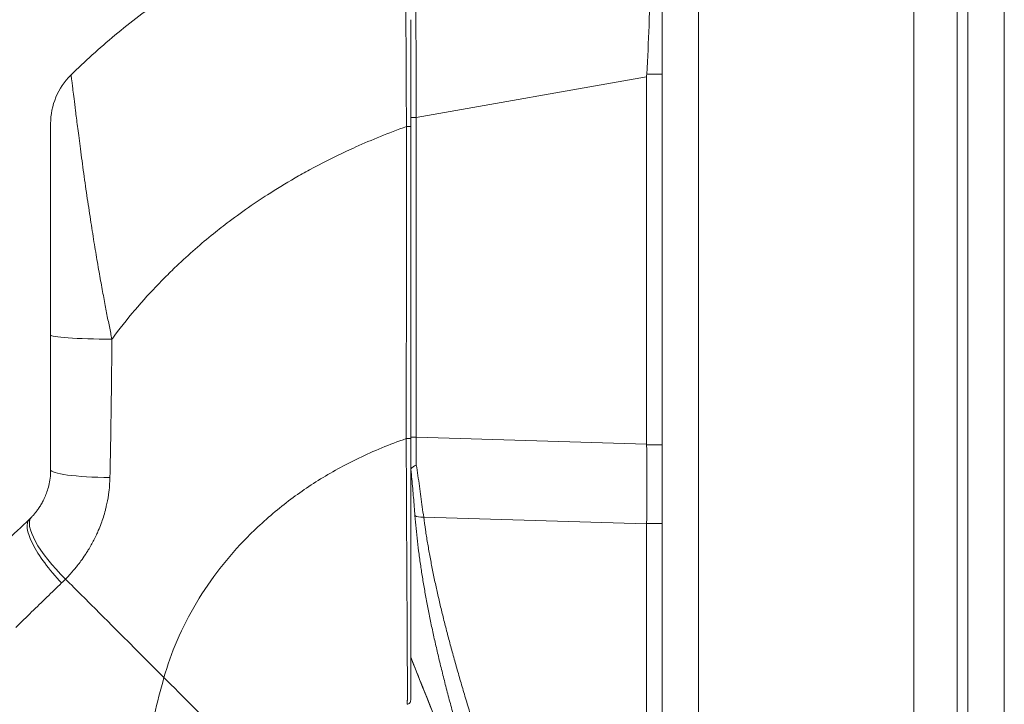
# Model space of a CAD drawing. Units: inches. Extents: x 13 to 195, y 3 to 119.
# Drawn here: x 97 to 100, y 80 to 82 of the extents above; entities that cross this region are included whole.
import ezdxf

# ---------------------------------------------------------------- set-up
doc = ezdxf.new("R2010")
doc.units = ezdxf.units.IN
doc.header["$LTSCALE"] = 12
doc.header["$MEASUREMENT"] = 0
for name, color, linetype, lineweight in [('Dimension (ANSI)', 7, 'Continuous', 5), ('Visible (ANSI)', 7, 'Continuous', 5), ('Visible Narrow (ANSI)', 7, 'Continuous', 5)]:
    doc.layers.add(name, color=color, linetype=linetype, lineweight=lineweight)
doc.styles.add('ROMANS', font='romans.shx')
doc.dimstyles.new('Default (ANSI)', dxfattribs={"dimscale": 12, "dimtxt": 0.1, "dimasz": 0.098425, "dimexe": 0.125, "dimexo": 0.0625, "dimgap": 0.031496, "dimtad": 0, "dimtih": 1, "dimtoh": 1, "dimrnd": 1e-08, "dimzin": 0, "dimdsep": 46, "dimtxsty": 'ROMANS', "dimcen": 0.09, "dimdle": 0.393701, "dimclrd": 256, "dimclre": 256, "dimclrt": 256, "dimadec": 0, "dimazin": 0, "dimtfac": 1, "dimtofl": 0, "dimtmove": 0, "dimatfit": 3, "dimfxl": 1, "dimtolj": 1, "dimtzin": 0, "dimlwd": -1, "dimlwe": -1, "dimarcsym": 0})

# ---------------------------------------------------------------- blocks, each defined once
blk = doc.blocks.new('*D15')
at = {"layer": 'Defpoints', "color": 0, "transparency": 16777216}
for p in [(93.6206, 95.8993), (98.7522, 95.8993), (98.7522, 66.1493)]:
    blk.add_point(p, dxfattribs=at)
at = {"layer": 'Dimension (ANSI)', "transparency": 16777216}
for p, q in [((98.0022, 95.8993), (92.1206, 95.8993)), ((93.6206, 94.7182), (93.6206, 89.1854)), ((93.6206, 67.3304), (93.6206, 83.2184)), ((98.0022, 66.1493), (92.1206, 66.1493))]:
    blk.add_line(p, q, dxfattribs=at)
for points in [[(93.4237, 94.7182), (93.8174, 94.7182), (93.6206, 95.8993)], [(93.4237, 67.3304), (93.8174, 67.3304), (93.6206, 66.1493)]]:
    blk.add_solid(points, dxfattribs=at)
at = {"layer": 'Dimension (ANSI)', "transparency": 16777216, "insert": (93.6206, 86.2019), "char_height": 1.2, "attachment_point": 5, "style": 'ROMANS'}
blk.add_mtext('\\A1;\\fromans|b0|i0;\\H1.2000;29.75\\P\\fromans|b0|i0;\\H1.2000;LID\\P\\fromans|b0|i0;\\H1.2000;HEIGHT', dxfattribs=at)

msp = doc.modelspace()

# ---------------------------------------------------------------- linework, layer by layer
at = {"layer": 'Visible (ANSI)'}
for p, q in [((99.5334, 66.1557), (99.5334, 95.8929)), ((99.3769, 95.8246), (99.3769, 66.224)), ((98.6469, 66.2545), (98.6469, 95.794)), ((98.6023, 80.7505), (98.6023, 81.8146)), ((98.6023, 79.1156), (98.6023, 80.52))]:
    msp.add_line(p, q, dxfattribs=at)
for centre, radius, start, end in [((97.0721, 81.6794), 0.1969, 134.5272, 180), ((98.7312, 81.8146), 0.129, 176.4898, 179.9896)]:
    msp.add_arc(centre, radius, start, end, dxfattribs=at)
for centre, major_axis, ratio, start_param, end_param in [((96.6098, 80.7155), (0.2377, -0.1397), 0.832675, 6.049035, 6.084747), ((96.9496, 80.3909), (-0.1356, 0.1427), 0.304156, 6.282215, 6.283187)]:
    msp.add_ellipse(centre, major_axis=major_axis, ratio=ratio, start_param=start_param, end_param=end_param, dxfattribs=at)
for points, knots in [([(98.6025, 81.8225), (98.6054, 81.8691), (98.6075, 81.9161), (98.6111, 82.0172), (98.6125, 82.0707), (98.6147, 82.1921), (98.6153, 82.2564), (98.6153, 82.367), (98.6148, 82.4122), (98.6124, 82.4698), (98.6111, 82.4876), (98.6074, 82.5079), (98.6053, 82.5125), (98.6025, 82.5125)], [-2.744293, -2.744293, -2.744293, -2.744293, -2.388759, -2.388759, -1.963257, -1.963257, -1.372369, -1.372369, -0.781853, -0.781853, -0.353962, -0.353962, 0, 0, 0, 0]), ([(96.9341, 81.8198), (96.974, 81.859), (97.0165, 81.8975), (97.0616, 81.935), (97.1066, 81.9725), (97.1542, 82.0089), (97.2043, 82.0441), (97.2545, 82.0793), (97.3073, 82.1132), (97.3625, 82.1456), (97.4178, 82.178), (97.4755, 82.2088), (97.5331, 82.2366), (97.5908, 82.2645), (97.6482, 82.2896), (97.7094, 82.3136), (97.7706, 82.3376), (97.8357, 82.3604), (97.9033, 82.381)], [0, 0, 0, 0, 0.166667, 0.166667, 0.166667, 0.333333, 0.333333, 0.333333, 0.5, 0.5, 0.5, 0.666667, 0.666667, 0.666667, 0.833333, 0.833333, 0.833333, 1, 1, 1, 1]), ([(97.9186, 81.6705), (97.9186, 81.6783), (97.9186, 81.6865), (97.9186, 81.6951), (97.9186, 81.7038), (97.9186, 81.7128), (97.9186, 81.7223), (97.9186, 81.7318), (97.9186, 81.7417), (97.9186, 81.7521), (97.9186, 81.7625), (97.9186, 81.7734), (97.9186, 81.7847), (97.9186, 81.796), (97.9186, 81.8078), (97.9186, 81.8201), (97.9186, 81.8324), (97.9186, 81.8452), (97.9186, 81.8585), (97.9186, 81.8719), (97.9186, 81.8858), (97.9186, 81.9002), (97.9186, 81.9146), (97.9186, 81.9295), (97.9186, 81.9448), (97.9186, 81.9562), (97.9186, 81.9678), (97.9186, 81.9796)], [0, 0, 0, 0, 0.027027, 0.027027, 0.027027, 0.0540541, 0.0540541, 0.0540541, 0.0810811, 0.0810811, 0.0810811, 0.1081081, 0.1081081, 0.1081081, 0.1351351, 0.1351351, 0.1351351, 0.1621622, 0.1621622, 0.1621622, 0.1891892, 0.1891892, 0.1891892, 0.2162162, 0.2162162, 0.2162162, 0.2362244, 0.2362244, 0.2362244, 0.2362244]), ([(96.8753, 81.6794), (96.8753, 81.6794), (96.8753, 81.6792), (96.8753, 81.6785), (96.8753, 81.6779), (96.8753, 81.6768), (96.8753, 81.6753), (96.8753, 81.6738), (96.8753, 81.6718), (96.8753, 81.6691), (96.8753, 81.6665), (96.8753, 81.6632), (96.8753, 81.6592), (96.8753, 81.6552), (96.8753, 81.6504), (96.8753, 81.6446), (96.8753, 81.6388), (96.8753, 81.6321), (96.8753, 81.6242), (96.8753, 81.6163), (96.8753, 81.6072), (96.8753, 81.5968), (96.8753, 81.5863), (96.8753, 81.5745), (96.8753, 81.5612), (96.8753, 81.5478), (96.8753, 81.5328), (96.8753, 81.5157), (96.8753, 81.4987), (96.8753, 81.4796), (96.8753, 81.4603), (96.8753, 81.4409), (96.8753, 81.4212), (96.8753, 81.4021), (96.8753, 81.383), (96.8753, 81.3644), (96.8753, 81.3465), (96.8753, 81.3286), (96.8753, 81.3114), (96.8753, 81.2948), (96.8753, 81.2782), (96.8753, 81.2623), (96.8753, 81.2472), (96.8753, 81.232), (96.8753, 81.2176), (96.8753, 81.2038), (96.8753, 81.1901), (96.8753, 81.177), (96.8753, 81.1645), (96.8753, 81.152), (96.8753, 81.1401), (96.8753, 81.1287), (96.8753, 81.1173), (96.8753, 81.1064), (96.8753, 81.096), (96.8753, 81.0856), (96.8753, 81.0757), (96.8753, 81.0663)], [0, 0, 0, 0, 0.052632, 0.052632, 0.052632, 0.105263, 0.105263, 0.105263, 0.157895, 0.157895, 0.157895, 0.210526, 0.210526, 0.210526, 0.263158, 0.263158, 0.263158, 0.315789, 0.315789, 0.315789, 0.368421, 0.368421, 0.368421, 0.421053, 0.421053, 0.421053, 0.473684, 0.473684, 0.473684, 0.526316, 0.526316, 0.526316, 0.578947, 0.578947, 0.578947, 0.631579, 0.631579, 0.631579, 0.684211, 0.684211, 0.684211, 0.736842, 0.736842, 0.736842, 0.789474, 0.789474, 0.789474, 0.842105, 0.842105, 0.842105, 0.894737, 0.894737, 0.894737, 0.947368, 0.947368, 0.947368, 1, 1, 1, 1]), ([(97.9186, 80.7668), (97.9186, 80.8413), (97.9186, 80.9151), (97.9186, 80.9861), (97.9186, 81.057), (97.9186, 81.1249), (97.9186, 81.197), (97.9186, 81.2691), (97.9186, 81.3452), (97.9186, 81.4243), (97.9186, 81.5033), (97.9186, 81.5853), (97.9186, 81.6705)], [0, 0, 0, 0, 0.25, 0.25, 0.25, 0.5, 0.5, 0.5, 0.75, 0.75, 0.75, 1, 1, 1, 1]), ([(96.8753, 81.0663), (96.8753, 81.0205), (96.8753, 80.9755), (96.8753, 80.9314), (96.8753, 80.8872), (96.8753, 80.8439), (96.8753, 80.8014), (96.8753, 80.7589), (96.8753, 80.7172), (96.8753, 80.6764)], [0, 0, 0, 0, 0.3333333, 0.3333333, 0.3333333, 0.6666667, 0.6666667, 0.6666667, 1, 1, 1, 1]), ([(97.9186, 80.0091), (97.9186, 80.0091), (97.9186, 80.0091), (97.9186, 80.0092), (97.9186, 80.0092), (97.9186, 80.0092), (97.9186, 80.0092), (97.9186, 80.0093), (97.9186, 80.0093), (97.9186, 80.0094), (97.9186, 80.0095), (97.9186, 80.0095), (97.9186, 80.0096), (97.9186, 80.0097), (97.9186, 80.0098), (97.9186, 80.0099), (97.9186, 80.01), (97.9186, 80.0101), (97.9186, 80.0103), (97.9186, 80.0104), (97.9186, 80.0106), (97.9186, 80.0108), (97.9186, 80.011), (97.9186, 80.0112), (97.9186, 80.0114), (97.9186, 80.0116), (97.9186, 80.0119), (97.9186, 80.0121), (97.9186, 80.0124), (97.9186, 80.0127), (97.9186, 80.0131), (97.9186, 80.0134), (97.9186, 80.0138), (97.9186, 80.0142), (97.9186, 80.0146), (97.9186, 80.0151), (97.9186, 80.0156), (97.9186, 80.0161), (97.9186, 80.0167), (97.9186, 80.0173), (97.9186, 80.018), (97.9186, 80.0187), (97.9186, 80.0194), (97.9186, 80.0202), (97.9186, 80.021), (97.9186, 80.022), (97.9186, 80.0229), (97.9186, 80.024), (97.9186, 80.0252), (97.9186, 80.0263), (97.9186, 80.0276), (97.9186, 80.0289), (97.9186, 80.0302), (97.9186, 80.0316), (97.9186, 80.0329), (97.9186, 80.0343), (97.9186, 80.0356), (97.9186, 80.037), (97.9186, 80.0384), (97.9186, 80.0399), (97.9186, 80.0414), (97.9186, 80.0428), (97.9186, 80.0444), (97.9186, 80.046), (97.9186, 80.0477), (97.9186, 80.0494), (97.9186, 80.0513), (97.9186, 80.0531), (97.9186, 80.0552), (97.9186, 80.0574), (97.9186, 80.0596), (97.9186, 80.062), (97.9186, 80.0647), (97.9186, 80.0674), (97.9186, 80.0703), (97.9186, 80.0735), (97.9186, 80.0768), (97.9186, 80.0803), (97.9186, 80.0842), (97.9186, 80.0881), (97.9186, 80.0924), (97.9186, 80.0971), (97.9186, 80.1018), (97.9186, 80.1071), (97.9186, 80.1127), (97.9186, 80.1183), (97.9186, 80.1243), (97.9186, 80.1302), (97.9186, 80.1362), (97.9186, 80.1421), (97.9186, 80.1481), (97.9186, 80.1542), (97.9186, 80.1603), (97.9186, 80.1664), (97.9186, 80.1726), (97.9186, 80.1789), (97.9186, 80.1853), (97.9186, 80.1917), (97.9186, 80.1983), (97.9186, 80.205), (97.9186, 80.2118), (97.9186, 80.2188), (97.9186, 80.2262), (97.9186, 80.2336), (97.9186, 80.2413), (97.9186, 80.2497), (97.9186, 80.2581), (97.9186, 80.267), (97.9186, 80.2767), (97.9186, 80.2865), (97.9186, 80.297), (97.9186, 80.3081), (97.9186, 80.3191), (97.9186, 80.3306), (97.9186, 80.3421), (97.9186, 80.3537), (97.9186, 80.3652), (97.9186, 80.3769), (97.9186, 80.3886), (97.9186, 80.4003), (97.9186, 80.4121), (97.9186, 80.4239), (97.9186, 80.4358), (97.9186, 80.4476), (97.9186, 80.4594), (97.9186, 80.4712), (97.9186, 80.4829), (97.9186, 80.4946), (97.9186, 80.5063), (97.9186, 80.5178), (97.9186, 80.5294), (97.9186, 80.5409), (97.9186, 80.5517), (97.9186, 80.5626), (97.9186, 80.5728), (97.9186, 80.5827), (97.9186, 80.5926), (97.9186, 80.6022), (97.9186, 80.612), (97.9186, 80.6218), (97.9186, 80.6318), (97.9186, 80.6419), (97.9186, 80.6519), (97.9186, 80.6621), (97.9186, 80.6724), (97.9186, 80.6828), (97.9186, 80.6932), (97.9186, 80.7039), (97.9186, 80.7146), (97.9186, 80.7256), (97.9186, 80.7361), (97.9186, 80.7467), (97.9186, 80.7569), (97.9186, 80.7668)], [0, 0, 0, 0, 0.019608, 0.019608, 0.019608, 0.039216, 0.039216, 0.039216, 0.058824, 0.058824, 0.058824, 0.078431, 0.078431, 0.078431, 0.098039, 0.098039, 0.098039, 0.117647, 0.117647, 0.117647, 0.137255, 0.137255, 0.137255, 0.156863, 0.156863, 0.156863, 0.176471, 0.176471, 0.176471, 0.196078, 0.196078, 0.196078, 0.215686, 0.215686, 0.215686, 0.235294, 0.235294, 0.235294, 0.254902, 0.254902, 0.254902, 0.27451, 0.27451, 0.27451, 0.294118, 0.294118, 0.294118, 0.313725, 0.313725, 0.313725, 0.333333, 0.333333, 0.333333, 0.352941, 0.352941, 0.352941, 0.372549, 0.372549, 0.372549, 0.392157, 0.392157, 0.392157, 0.411765, 0.411765, 0.411765, 0.431373, 0.431373, 0.431373, 0.45098, 0.45098, 0.45098, 0.470588, 0.470588, 0.470588, 0.490196, 0.490196, 0.490196, 0.509804, 0.509804, 0.509804, 0.529412, 0.529412, 0.529412, 0.54902, 0.54902, 0.54902, 0.568627, 0.568627, 0.568627, 0.588235, 0.588235, 0.588235, 0.607843, 0.607843, 0.607843, 0.627451, 0.627451, 0.627451, 0.647059, 0.647059, 0.647059, 0.666667, 0.666667, 0.666667, 0.686275, 0.686275, 0.686275, 0.705882, 0.705882, 0.705882, 0.72549, 0.72549, 0.72549, 0.745098, 0.745098, 0.745098, 0.764706, 0.764706, 0.764706, 0.784314, 0.784314, 0.784314, 0.803922, 0.803922, 0.803922, 0.823529, 0.823529, 0.823529, 0.843137, 0.843137, 0.843137, 0.862745, 0.862745, 0.862745, 0.882353, 0.882353, 0.882353, 0.901961, 0.901961, 0.901961, 0.921569, 0.921569, 0.921569, 0.941176, 0.941176, 0.941176, 0.960784, 0.960784, 0.960784, 0.980392, 0.980392, 0.980392, 1, 1, 1, 1]), ([(98.6023, 80.5212), (98.6027, 80.5578), (98.6029, 80.5953), (98.6029, 80.6718), (98.6027, 80.7105), (98.6023, 80.7492)], [-0.5896434, -0.5896434, -0.5896434, -0.5896434, -0.2948439, -0.2948439, 0, 0, 0, 0]), ([(97.9193, 80.6771), (97.9197, 80.6786), (97.9204, 80.6799), (97.9222, 80.6824), (97.9233, 80.6834), (97.9258, 80.6855), (97.9273, 80.6864), (97.9304, 80.6882), (97.932, 80.6891), (97.934, 80.6901), (97.9344, 80.6903), (97.9348, 80.6905)], [0.00000021, 0.00000021, 0.00000021, 0.00000021, 0.01790702, 0.01790702, 0.03464891, 0.03464891, 0.05076492, 0.05076492, 0.06565697, 0.06565697, 0.06905546, 0.06905546, 0.06905546, 0.06905546]), ([(96.8753, 80.6764), (96.8753, 80.6679), (96.8747, 80.6598), (96.8738, 80.6522), (96.8728, 80.6446), (96.8715, 80.6376), (96.87, 80.631), (96.8684, 80.6245), (96.8666, 80.6184), (96.8647, 80.6127), (96.8627, 80.6071), (96.8607, 80.6019), (96.8586, 80.5971), (96.8565, 80.5923), (96.8543, 80.5878), (96.8521, 80.5837), (96.8499, 80.5796), (96.8477, 80.5758), (96.8455, 80.5723), (96.8433, 80.5688), (96.8411, 80.5655), (96.839, 80.5625), (96.8368, 80.5595), (96.8347, 80.5566), (96.8325, 80.5539), (96.8304, 80.5513), (96.8283, 80.5487), (96.8262, 80.5463), (96.8241, 80.5439), (96.822, 80.5417), (96.8199, 80.5395)], [0, 0, 0, 0, 0.1, 0.1, 0.1, 0.2, 0.2, 0.2, 0.3, 0.3, 0.3, 0.4, 0.4, 0.4, 0.5, 0.5, 0.5, 0.6, 0.6, 0.6, 0.7, 0.7, 0.7, 0.8, 0.8, 0.8, 0.9, 0.9, 0.9, 1, 1, 1, 1]), ([(97.9193, 80.6771), (97.919, 80.676), (97.9188, 80.674), (97.9186, 80.6694), (97.9186, 80.6668), (97.9186, 80.6645)], [0.000001, 0.000001, 0.000001, 0.000001, 0.01272699, 0.01272699, 0.02459906, 0.02459906, 0.02459906, 0.02459906]), ([(97.9186, 80.0091), (97.9186, 80.0077), (97.9183, 80.0063), (97.9173, 80.0035), (97.9165, 80.0022), (97.9144, 80), (97.9132, 79.9991), (97.9106, 79.9979), (97.9093, 79.9975), (97.908, 79.9974)], [-0.04419134, -0.04419134, -0.04419134, -0.04419134, -0.03334324, -0.03334324, -0.02186875, -0.02186875, -0.01019415, -0.01019415, 0, 0, 0, 0])]:
    msp.add_open_spline(points, degree=3, knots=knots, dxfattribs=at)
for points in [[(97.9058, 80.8974), (97.9058, 80.8974), (97.9058, 80.8974), (97.9058, 80.8974)], [(98.6023, 80.7505), (98.6023, 80.7501), (98.6023, 80.7496), (98.6023, 80.7492)], [(96.6726, 80.3993), (96.7201, 80.4444), (96.7672, 80.4892), (96.814, 80.5336)], [(98.6023, 80.5212), (98.6023, 80.5208), (98.6023, 80.5204), (98.6023, 80.52)], [(98.133, 79.5773), (98.0647, 79.7641), (97.993, 79.9495), (97.9186, 80.1339)]]:
    msp.add_open_spline(points, degree=3, dxfattribs=at)
at = {"layer": 'Visible Narrow (ANSI)'}
for p, q in [((99.6387, 95.9496), (99.6387, 66.099)), ((98.7522, 95.8246), (98.7522, 66.224)), ((99.5022, 66.863), (99.5022, 95.1856)), ((97.9348, 81.6969), (98.6023, 81.8146)), ((98.6469, 81.8225), (98.6025, 81.8225)), ((97.9348, 81.6969), (97.9186, 81.6969)), ((97.9348, 80.7705), (97.9348, 81.6969)), ((97.7101, 81.5883), (97.7101, 81.5883)), ((97.9348, 80.7705), (97.9186, 80.7705)), ((97.9348, 80.7705), (98.6023, 80.7505)), ((98.6469, 80.7492), (98.6023, 80.7492)), ((97.7347, 80.6936), (97.7347, 80.6936)), ((97.7513, 80.7021), (97.7513, 80.7021)), ((97.7519, 80.7024), (97.7519, 80.7024)), ((97.5444, 80.5705), (97.5445, 80.5705)), ((97.5255, 80.5551), (97.5256, 80.5551)), ((97.9562, 80.5393), (98.6023, 80.52)), ((98.6469, 80.5212), (98.6023, 80.5212)), ((97.2827, 80.2654), (97.2826, 80.2654))]:
    msp.add_line(p, q, dxfattribs=at)
for centre, start, end in [((97.0524, 80.6827), 102.3325, 102.3432), ((97.0524, 80.6824), 102.3501, 102.3608)]:
    msp.add_arc(centre, 0.0197, start, end, dxfattribs=at)
for centre, major_axis, ratio, start_param, end_param in [((97.9383, 81.6758), (-0.0034, 0.719), 0.004617, 0.000791, 1.541429), ((97.9068, 81.6705), (0.0118, 0), 0.000346, 0, 1.610517), ((97.0721, 81.0663), (-0.1969, 0), 0.058543, 0, 1.473429), ((97.0918, 81.0251), (0.0591, 0), 0.001274, 3.988081, 3.988129), ((97.0918, 80.9793), (0.0591, 0), 0.070372, 2.30537, 2.305476), ((97.9382, 80.7706), (0.0006, 0.6986), 0.004748, 1.570927, 1.685764), ((97.9068, 80.7668), (0.0118, 0), 0.006644, 4.618394, 6.283186), ((97.0524, 80.6824), (0.0197, 0), 0.569446, 1.795121, 1.795279), ((97.0721, 80.6764), (-0.1968, 0), 0.115589, 0.000001, 1.443852), ((96.954, 80.6754), (-0.0787, 0), 0.834768, 6.270548, 6.27066), ((97.9617, 80.5524), (-0.033, -0.005), 0.370622, 0.328942, 1.348304), ((96.9613, 80.4026), (-0.1415, 0.1369), 0.307205, 6.282255, 7.847994), ((96.9496, 80.3909), (-0.1356, 0.1427), 0.304156, 0.000001, 1.577752), ((96.6041, 80.6498), (0.3705, -0.2156), 0.948929, 6.014857, 6.053972)]:
    msp.add_ellipse(centre, major_axis=major_axis, ratio=ratio, start_param=start_param, end_param=end_param, dxfattribs=at)
for points, knots in [([(97.9063, 81.6705), (97.9062, 81.6784), (97.9062, 81.6868), (97.9061, 81.6956), (97.9061, 81.7043), (97.906, 81.7135), (97.906, 81.7232), (97.9059, 81.7328), (97.9059, 81.7429), (97.9058, 81.7535), (97.9058, 81.764), (97.9057, 81.7751), (97.9057, 81.7866), (97.9056, 81.7981), (97.9055, 81.8101), (97.9055, 81.8226), (97.9054, 81.8351), (97.9054, 81.8481), (97.9053, 81.8616), (97.9052, 81.8752), (97.9052, 81.8893), (97.9051, 81.904), (97.905, 81.9186), (97.905, 81.9338), (97.9049, 81.9493), (97.9048, 81.9649), (97.9048, 81.981), (97.9047, 81.9976), (97.9046, 82.0142), (97.9046, 82.0314), (97.9045, 82.0492), (97.9044, 82.067), (97.9043, 82.0854), (97.9043, 82.1035), (97.9042, 82.1216), (97.9041, 82.1394), (97.9041, 82.1553), (97.904, 82.1713), (97.904, 82.1855), (97.9039, 82.1984), (97.9039, 82.2112), (97.9038, 82.2226), (97.9038, 82.2331), (97.9038, 82.2435), (97.9037, 82.2529), (97.9037, 82.2614), (97.9037, 82.27), (97.9037, 82.2777), (97.9036, 82.2846), (97.9036, 82.2916), (97.9036, 82.2979), (97.9036, 82.3036), (97.9036, 82.3093), (97.9035, 82.3144), (97.9035, 82.319), (97.9035, 82.3236), (97.9035, 82.3278), (97.9035, 82.3315), (97.9035, 82.3353), (97.9035, 82.3387), (97.9035, 82.3418), (97.9034, 82.3449), (97.9034, 82.3476), (97.9034, 82.3502), (97.9034, 82.3527), (97.9034, 82.3549), (97.9034, 82.357), (97.9034, 82.359), (97.9034, 82.3609), (97.9034, 82.3626), (97.9034, 82.3642), (97.9034, 82.3657), (97.9034, 82.367), (97.9034, 82.3684), (97.9034, 82.3695), (97.9034, 82.3706), (97.9034, 82.3716), (97.9034, 82.3725), (97.9034, 82.3733), (97.9034, 82.3741), (97.9034, 82.3748), (97.9033, 82.3754), (97.9033, 82.376), (97.9033, 82.3765), (97.9033, 82.3769), (97.9033, 82.3774), (97.9033, 82.3778), (97.9033, 82.3781), (97.9033, 82.3784), (97.9033, 82.3787), (97.9033, 82.379), (97.9033, 82.3792), (97.9033, 82.3795), (97.9033, 82.3796), (97.9033, 82.3798), (97.9033, 82.38), (97.9033, 82.3801), (97.9033, 82.3803), (97.9033, 82.3804), (97.9033, 82.3805), (97.9033, 82.3806), (97.9033, 82.3807), (97.9033, 82.3808), (97.9033, 82.3808), (97.9033, 82.3809), (97.9033, 82.3809), (97.9033, 82.3809), (97.9033, 82.381), (97.9033, 82.381), (97.9033, 82.381), (97.9033, 82.381), (97.9033, 82.381)], [0, 0, 0, 0, 0.027027, 0.027027, 0.027027, 0.054054, 0.054054, 0.054054, 0.081081, 0.081081, 0.081081, 0.108108, 0.108108, 0.108108, 0.135135, 0.135135, 0.135135, 0.162162, 0.162162, 0.162162, 0.189189, 0.189189, 0.189189, 0.216216, 0.216216, 0.216216, 0.243243, 0.243243, 0.243243, 0.27027, 0.27027, 0.27027, 0.297297, 0.297297, 0.297297, 0.324324, 0.324324, 0.324324, 0.351351, 0.351351, 0.351351, 0.378378, 0.378378, 0.378378, 0.405405, 0.405405, 0.405405, 0.432432, 0.432432, 0.432432, 0.459459, 0.459459, 0.459459, 0.486486, 0.486486, 0.486486, 0.513514, 0.513514, 0.513514, 0.540541, 0.540541, 0.540541, 0.567568, 0.567568, 0.567568, 0.594595, 0.594595, 0.594595, 0.621622, 0.621622, 0.621622, 0.648649, 0.648649, 0.648649, 0.675676, 0.675676, 0.675676, 0.702703, 0.702703, 0.702703, 0.72973, 0.72973, 0.72973, 0.756757, 0.756757, 0.756757, 0.783784, 0.783784, 0.783784, 0.810811, 0.810811, 0.810811, 0.837838, 0.837838, 0.837838, 0.864865, 0.864865, 0.864865, 0.891892, 0.891892, 0.891892, 0.918919, 0.918919, 0.918919, 0.945946, 0.945946, 0.945946, 0.972973, 0.972973, 0.972973, 1, 1, 1, 1]), ([(96.9341, 81.8198), (96.9341, 81.8198), (96.9342, 81.8195), (96.9344, 81.8188), (96.9345, 81.818), (96.9347, 81.8167), (96.935, 81.8149), (96.9353, 81.813), (96.9356, 81.8105), (96.9361, 81.8072), (96.9365, 81.8039), (96.937, 81.7998), (96.9377, 81.7947), (96.9383, 81.7896), (96.9391, 81.7836), (96.94, 81.7763), (96.9409, 81.769), (96.9419, 81.7605), (96.9431, 81.7506), (96.9444, 81.7406), (96.9458, 81.7292), (96.9474, 81.716), (96.949, 81.7029), (96.9509, 81.688), (96.9531, 81.6711), (96.9552, 81.6542), (96.9577, 81.6353), (96.9605, 81.6139), (96.9633, 81.5924), (96.9665, 81.5684), (96.9699, 81.5441), (96.9733, 81.5197), (96.9768, 81.4949), (96.9803, 81.471), (96.9838, 81.447), (96.9872, 81.4239), (96.9907, 81.4015), (96.9941, 81.3791), (96.9976, 81.3575), (97.0009, 81.3368), (97.0043, 81.3162), (97.0076, 81.2965), (97.0108, 81.2777), (97.014, 81.2589), (97.0171, 81.241), (97.0201, 81.224), (97.0232, 81.207), (97.0262, 81.1908), (97.0291, 81.1753), (97.032, 81.1599), (97.0348, 81.1452), (97.0375, 81.1312), (97.0402, 81.1173), (97.0428, 81.104), (97.0454, 81.0912), (97.048, 81.0785), (97.0505, 81.0663), (97.053, 81.0548)], [0, 0, 0, 0, 0.0526316, 0.0526316, 0.0526316, 0.1052632, 0.1052632, 0.1052632, 0.1578947, 0.1578947, 0.1578947, 0.2105263, 0.2105263, 0.2105263, 0.2631579, 0.2631579, 0.2631579, 0.3157895, 0.3157895, 0.3157895, 0.3684211, 0.3684211, 0.3684211, 0.4210526, 0.4210526, 0.4210526, 0.4736842, 0.4736842, 0.4736842, 0.5263158, 0.5263158, 0.5263158, 0.5789474, 0.5789474, 0.5789474, 0.6315789, 0.6315789, 0.6315789, 0.6842105, 0.6842105, 0.6842105, 0.7368421, 0.7368421, 0.7368421, 0.7894737, 0.7894737, 0.7894737, 0.8421053, 0.8421053, 0.8421053, 0.8947368, 0.8947368, 0.8947368, 0.9473684, 0.9473684, 0.9473684, 1, 1, 1, 1]), ([(97.053, 81.0548), (97.0557, 81.0585), (97.0585, 81.0623), (97.0613, 81.0661), (97.0821, 81.0939), (97.1044, 81.1216), (97.1286, 81.1497), (97.1318, 81.1534), (97.135, 81.157), (97.1382, 81.1607), (97.1595, 81.1849), (97.1824, 81.2094), (97.206, 81.2332), (97.2172, 81.2444), (97.2285, 81.2555), (97.2399, 81.2664), (97.2578, 81.2834), (97.2759, 81.2998), (97.2939, 81.3155), (97.3116, 81.3309), (97.3293, 81.3457), (97.3469, 81.36), (97.3622, 81.3722), (97.3774, 81.3841), (97.3929, 81.3957), (97.4135, 81.4113), (97.4346, 81.4264), (97.4567, 81.4417), (97.4718, 81.452), (97.4873, 81.4623), (97.5034, 81.4726), (97.5288, 81.489), (97.5556, 81.5054), (97.5837, 81.5216), (97.5973, 81.5295), (97.6113, 81.5373), (97.6256, 81.5451), (97.6594, 81.5634), (97.695, 81.5814), (97.7327, 81.599), (97.7416, 81.6032), (97.7507, 81.6074), (97.7599, 81.6115), (97.8057, 81.6321), (97.8544, 81.6519), (97.9063, 81.6705)], [0, 0, 0, 0, 0.0152892, 0.0152892, 0.0152892, 0.1281656, 0.1281656, 0.1281656, 0.1428571, 0.1428571, 0.1428571, 0.2397281, 0.2397281, 0.2397281, 0.2857143, 0.2857143, 0.2857143, 0.3578831, 0.3578831, 0.3578831, 0.4285714, 0.4285714, 0.4285714, 0.4897426, 0.4897426, 0.4897426, 0.5714286, 0.5714286, 0.5714286, 0.6267197, 0.6267197, 0.6267197, 0.7142857, 0.7142857, 0.7142857, 0.756805, 0.756805, 0.756805, 0.8571429, 0.8571429, 0.8571429, 0.8810186, 0.8810186, 0.8810186, 1, 1, 1, 1]), ([(97.9057, 80.7668), (97.9057, 80.8408), (97.9058, 80.9151), (97.9059, 80.986), (97.906, 81.0569), (97.906, 81.1246), (97.9061, 81.197), (97.9061, 81.2694), (97.9062, 81.3466), (97.9062, 81.4243), (97.9063, 81.502), (97.9063, 81.5802), (97.9063, 81.6705)], [0, 0, 0, 0, 0.25, 0.25, 0.25, 0.5, 0.5, 0.5, 0.75, 0.75, 0.75, 1, 1, 1, 1]), ([(97.053, 81.0548), (97.0525, 81.0079), (97.052, 80.9619), (97.0515, 80.9166), (97.0509, 80.8713), (97.0504, 80.8266), (97.0497, 80.7828), (97.049, 80.7391), (97.0482, 80.6962), (97.0472, 80.6539)], [0, 0, 0, 0, 0.3333333, 0.3333333, 0.3333333, 0.6666667, 0.6666667, 0.6666667, 0.9999999, 0.9999999, 0.9999999, 0.9999999]), ([(97.2037, 80.0747), (97.2136, 80.11), (97.226, 80.1456), (97.2418, 80.1822), (97.2575, 80.2187), (97.2766, 80.2561), (97.2976, 80.2913), (97.3187, 80.3266), (97.3416, 80.3597), (97.366, 80.391), (97.3904, 80.4224), (97.4163, 80.452), (97.4463, 80.4823), (97.4764, 80.5127), (97.5108, 80.5436), (97.5452, 80.571), (97.5797, 80.5985), (97.6141, 80.6227), (97.6507, 80.6456), (97.6874, 80.6685), (97.7263, 80.6902), (97.7686, 80.7105), (97.8109, 80.7309), (97.8566, 80.7499), (97.9057, 80.7668)], [0, 0, 0, 0, 0.125, 0.125, 0.125, 0.25, 0.25, 0.25, 0.375, 0.375, 0.375, 0.5, 0.5, 0.5, 0.625, 0.625, 0.625, 0.75, 0.75, 0.75, 0.875, 0.875, 0.875, 1, 1, 1, 1]), ([(97.908, 79.9974), (97.908, 79.9974), (97.908, 79.9974), (97.908, 79.9974), (97.908, 79.9974), (97.908, 79.9974), (97.908, 79.9974), (97.908, 79.9974), (97.908, 79.9974), (97.908, 79.9974), (97.908, 79.9975), (97.908, 79.9975), (97.908, 79.9975), (97.9081, 79.9975), (97.9081, 79.9975), (97.9081, 79.9975), (97.9081, 79.9976), (97.9081, 79.9976), (97.9081, 79.9977), (97.9081, 79.9977), (97.9081, 79.9977), (97.9081, 79.9977), (97.9081, 79.9978), (97.9081, 79.9978), (97.9082, 79.9979), (97.9082, 79.9979), (97.9082, 79.9979), (97.9082, 79.998), (97.9082, 79.998), (97.9082, 79.9981), (97.9082, 79.9982), (97.9082, 79.9982), (97.9082, 79.9983), (97.9082, 79.9983), (97.9082, 79.9984), (97.9083, 79.9985), (97.9083, 79.9986), (97.9083, 79.9986), (97.9083, 79.9987), (97.9083, 79.9988), (97.9083, 79.9989), (97.9083, 79.999), (97.9083, 79.9991), (97.9083, 79.9992), (97.9083, 79.9992), (97.9084, 79.9993), (97.9084, 79.9994), (97.9084, 79.9996), (97.9084, 79.9997), (97.9084, 79.9998), (97.9084, 79.9999), (97.9084, 80), (97.9084, 80.0002), (97.9084, 80.0003), (97.9085, 80.0005), (97.9085, 80.0006), (97.9085, 80.0007), (97.9085, 80.0009), (97.9085, 80.001), (97.9085, 80.0012), (97.9085, 80.0014), (97.9085, 80.0016), (97.9085, 80.0017), (97.9085, 80.0019), (97.9086, 80.0021), (97.9086, 80.0024), (97.9086, 80.0026), (97.9086, 80.0028), (97.9086, 80.003), (97.9086, 80.0032), (97.9086, 80.0035), (97.9086, 80.0037), (97.9087, 80.004), (97.9087, 80.0043), (97.9087, 80.0045), (97.9087, 80.0048), (97.9087, 80.0051), (97.9087, 80.0055), (97.9087, 80.0058), (97.9087, 80.0061), (97.9088, 80.0064), (97.9088, 80.0068), (97.9088, 80.0071), (97.9088, 80.0075), (97.9088, 80.008), (97.9088, 80.0083), (97.9088, 80.0087), (97.9089, 80.0091), (97.9089, 80.0096), (97.9089, 80.0101), (97.9089, 80.0106), (97.9089, 80.011), (97.9089, 80.0115), (97.9089, 80.0121), (97.909, 80.0126), (97.909, 80.0132), (97.909, 80.0138), (97.909, 80.0144), (97.909, 80.0151), (97.909, 80.0157), (97.909, 80.0163), (97.9091, 80.017), (97.9091, 80.0176), (97.9091, 80.0184), (97.9091, 80.0191), (97.9091, 80.0198), (97.9091, 80.0204), (97.9091, 80.0211), (97.9092, 80.0217), (97.9092, 80.0225), (97.9092, 80.0232), (97.9092, 80.024), (97.9092, 80.0246), (97.9092, 80.0253), (97.9092, 80.0259), (97.9092, 80.0267), (97.9092, 80.0275), (97.9092, 80.0284), (97.9093, 80.029), (97.9093, 80.0297), (97.9093, 80.0304), (97.9093, 80.0312), (97.9093, 80.0321), (97.9093, 80.033), (97.9093, 80.0337), (97.9093, 80.0344), (97.9093, 80.0351), (97.9093, 80.0361), (97.9093, 80.0371), (97.9093, 80.0381), (97.9093, 80.0389), (97.9093, 80.0396), (97.9093, 80.0404), (97.9093, 80.0416), (97.9093, 80.0428), (97.9093, 80.044), (97.9093, 80.0449), (97.9093, 80.0458), (97.9093, 80.0467), (97.9093, 80.048), (97.9093, 80.0495), (97.9093, 80.0511), (97.9093, 80.052), (97.9093, 80.053), (97.9093, 80.0541), (97.9093, 80.0558), (97.9092, 80.0576), (97.9092, 80.0595), (97.9092, 80.0607), (97.9092, 80.0618), (97.9092, 80.0631), (97.9092, 80.0652), (97.9092, 80.0674), (97.9092, 80.0698), (97.9092, 80.0711), (97.9092, 80.0725), (97.9091, 80.0739), (97.9091, 80.0765), (97.9091, 80.0793), (97.9091, 80.0822), (97.9091, 80.0837), (97.9091, 80.0853), (97.909, 80.087), (97.909, 80.0902), (97.909, 80.0936), (97.909, 80.0973), (97.9089, 80.099), (97.9089, 80.1009), (97.9089, 80.1027), (97.9089, 80.1067), (97.9088, 80.1108), (97.9088, 80.1149), (97.9088, 80.1168), (97.9088, 80.1187), (97.9088, 80.1205), (97.9087, 80.1248), (97.9087, 80.129), (97.9087, 80.1332), (97.9087, 80.135), (97.9087, 80.1368), (97.9086, 80.1387), (97.9086, 80.143), (97.9086, 80.1474), (97.9086, 80.1519), (97.9086, 80.1537), (97.9086, 80.1554), (97.9086, 80.1572), (97.9085, 80.1618), (97.9085, 80.1664), (97.9085, 80.1711), (97.9085, 80.1729), (97.9085, 80.1746), (97.9085, 80.1764), (97.9084, 80.1812), (97.9084, 80.1861), (97.9084, 80.1912), (97.9084, 80.1929), (97.9084, 80.1946), (97.9084, 80.1964), (97.9084, 80.2016), (97.9083, 80.2069), (97.9083, 80.2125), (97.9083, 80.2143), (97.9083, 80.216), (97.9083, 80.2178), (97.9082, 80.2236), (97.9082, 80.2297), (97.9082, 80.2361), (97.9082, 80.2379), (97.9082, 80.2398), (97.9082, 80.2417), (97.9081, 80.2484), (97.9081, 80.2554), (97.908, 80.263), (97.908, 80.265), (97.908, 80.267), (97.908, 80.2691), (97.908, 80.2771), (97.9079, 80.2856), (97.9079, 80.2944), (97.9079, 80.2966), (97.9079, 80.2987), (97.9078, 80.3009), (97.9078, 80.3101), (97.9077, 80.3196), (97.9077, 80.3292), (97.9077, 80.3313), (97.9077, 80.3334), (97.9077, 80.3355), (97.9076, 80.3453), (97.9076, 80.3551), (97.9075, 80.3649), (97.9075, 80.3669), (97.9075, 80.3689), (97.9075, 80.3708), (97.9074, 80.3809), (97.9074, 80.391), (97.9073, 80.4012), (97.9073, 80.403), (97.9073, 80.4048), (97.9073, 80.4066), (97.9072, 80.417), (97.9072, 80.4273), (97.9071, 80.4377), (97.9071, 80.4393), (97.9071, 80.441), (97.9071, 80.4426), (97.907, 80.4531), (97.907, 80.4636), (97.9069, 80.4741), (97.9069, 80.4756), (97.9069, 80.477), (97.9069, 80.4785), (97.9069, 80.4891), (97.9068, 80.4996), (97.9068, 80.5101), (97.9067, 80.5114), (97.9067, 80.5126), (97.9067, 80.5139), (97.9067, 80.5246), (97.9066, 80.5352), (97.9066, 80.5453), (97.9066, 80.5463), (97.9066, 80.5473), (97.9066, 80.5483), (97.9065, 80.5585), (97.9065, 80.5681), (97.9064, 80.5774), (97.9064, 80.5782), (97.9064, 80.579), (97.9064, 80.5798), (97.9064, 80.5892), (97.9063, 80.5984), (97.9063, 80.6077), (97.9063, 80.6083), (97.9063, 80.6089), (97.9063, 80.6096), (97.9062, 80.619), (97.9062, 80.6287), (97.9062, 80.6384), (97.9062, 80.6389), (97.9062, 80.6394), (97.9062, 80.6399), (97.9061, 80.6498), (97.9061, 80.6597), (97.906, 80.6698), (97.906, 80.6702), (97.906, 80.6706), (97.906, 80.6709), (97.906, 80.6812), (97.9059, 80.6916), (97.9059, 80.7022), (97.9059, 80.7024), (97.9059, 80.7026), (97.9059, 80.7029), (97.9059, 80.7137), (97.9058, 80.7247), (97.9058, 80.7354), (97.9057, 80.7462), (97.9057, 80.7567), (97.9057, 80.7668)], [0, 0, 0, 0, 0.005434, 0.005434, 0.005434, 0.019608, 0.019608, 0.019608, 0.025347, 0.025347, 0.025347, 0.039216, 0.039216, 0.039216, 0.045238, 0.045238, 0.045238, 0.058824, 0.058824, 0.058824, 0.065135, 0.065135, 0.065135, 0.078431, 0.078431, 0.078431, 0.08503, 0.08503, 0.08503, 0.098039, 0.098039, 0.098039, 0.104931, 0.104931, 0.104931, 0.117647, 0.117647, 0.117647, 0.124825, 0.124825, 0.124825, 0.137255, 0.137255, 0.137255, 0.144716, 0.144716, 0.144716, 0.156863, 0.156863, 0.156863, 0.164611, 0.164611, 0.164611, 0.176471, 0.176471, 0.176471, 0.184505, 0.184505, 0.184505, 0.196078, 0.196078, 0.196078, 0.204399, 0.204399, 0.204399, 0.215686, 0.215686, 0.215686, 0.224295, 0.224295, 0.224295, 0.235294, 0.235294, 0.235294, 0.244183, 0.244183, 0.244183, 0.254902, 0.254902, 0.254902, 0.264077, 0.264077, 0.264077, 0.27451, 0.27451, 0.27451, 0.28403, 0.28403, 0.28403, 0.294118, 0.294118, 0.294118, 0.303745, 0.303745, 0.303745, 0.313725, 0.313725, 0.313725, 0.323806, 0.323806, 0.323806, 0.333333, 0.333333, 0.333333, 0.343724, 0.343724, 0.343724, 0.352941, 0.352941, 0.352941, 0.363542, 0.363542, 0.363542, 0.372549, 0.372549, 0.372549, 0.383456, 0.383456, 0.383456, 0.392157, 0.392157, 0.392157, 0.403342, 0.403342, 0.403342, 0.411765, 0.411765, 0.411765, 0.423233, 0.423233, 0.423233, 0.431373, 0.431373, 0.431373, 0.44312, 0.44312, 0.44312, 0.45098, 0.45098, 0.45098, 0.46302, 0.46302, 0.46302, 0.470588, 0.470588, 0.470588, 0.482921, 0.482921, 0.482921, 0.490196, 0.490196, 0.490196, 0.502816, 0.502816, 0.502816, 0.509804, 0.509804, 0.509804, 0.522705, 0.522705, 0.522705, 0.529412, 0.529412, 0.529412, 0.542557, 0.542557, 0.542557, 0.54902, 0.54902, 0.54902, 0.562593, 0.562593, 0.562593, 0.568627, 0.568627, 0.568627, 0.58238, 0.58238, 0.58238, 0.588235, 0.588235, 0.588235, 0.602292, 0.602292, 0.602292, 0.607843, 0.607843, 0.607843, 0.622184, 0.622184, 0.622184, 0.627451, 0.627451, 0.627451, 0.642076, 0.642076, 0.642076, 0.647059, 0.647059, 0.647059, 0.661961, 0.661961, 0.661961, 0.666667, 0.666667, 0.666667, 0.681858, 0.681858, 0.681858, 0.686275, 0.686275, 0.686275, 0.701739, 0.701739, 0.701739, 0.705882, 0.705882, 0.705882, 0.721677, 0.721677, 0.721677, 0.72549, 0.72549, 0.72549, 0.741581, 0.741581, 0.741581, 0.745098, 0.745098, 0.745098, 0.761443, 0.761443, 0.761443, 0.764706, 0.764706, 0.764706, 0.781345, 0.781345, 0.781345, 0.784314, 0.784314, 0.784314, 0.801238, 0.801238, 0.801238, 0.803922, 0.803922, 0.803922, 0.821131, 0.821131, 0.821131, 0.823529, 0.823529, 0.823529, 0.841031, 0.841031, 0.841031, 0.843137, 0.843137, 0.843137, 0.860935, 0.860935, 0.860935, 0.862745, 0.862745, 0.862745, 0.8808, 0.8808, 0.8808, 0.882353, 0.882353, 0.882353, 0.900699, 0.900699, 0.900699, 0.901961, 0.901961, 0.901961, 0.920606, 0.920606, 0.920606, 0.921569, 0.921569, 0.921569, 0.940498, 0.940498, 0.940498, 0.941176, 0.941176, 0.941176, 0.960396, 0.960396, 0.960396, 0.960784, 0.960784, 0.960784, 0.98029, 0.98029, 0.98029, 1, 1, 1, 1]), ([(97.9348, 80.6905), (97.9364, 80.6802), (97.9379, 80.6699), (97.9395, 80.6596), (97.941, 80.6494), (97.9425, 80.6392), (97.9439, 80.629), (97.9454, 80.6189), (97.9468, 80.6088), (97.9482, 80.5988), (97.9496, 80.5887), (97.951, 80.5788), (97.9523, 80.5688), (97.9536, 80.5589), (97.9549, 80.5491), (97.9562, 80.5393)], [0, 0, 0, 0, 0.2, 0.2, 0.2, 0.4, 0.4, 0.4, 0.6, 0.6, 0.6, 0.8, 0.8, 0.8, 1, 1, 1, 1]), ([(97.9193, 80.6771), (97.9202, 80.6679), (97.9211, 80.6587), (97.9219, 80.6496), (97.9228, 80.6405), (97.9236, 80.6315), (97.9244, 80.6225), (97.9252, 80.6136), (97.926, 80.6047), (97.9268, 80.5958), (97.9275, 80.587), (97.9283, 80.5782), (97.929, 80.5695), (97.9297, 80.5609), (97.9304, 80.5522), (97.931, 80.5437)], [0.0000001, 0.0000001, 0.0000001, 0.0000001, 0.2, 0.2, 0.2, 0.4, 0.4, 0.4, 0.6, 0.6, 0.6, 0.8, 0.8, 0.8, 1, 1, 1, 1]), ([(97.0472, 80.6539), (97.0469, 80.6409), (97.046, 80.6286), (97.0446, 80.6168), (97.0441, 80.6123), (97.0435, 80.6079), (97.0429, 80.6036), (97.0412, 80.5921), (97.039, 80.5812), (97.0366, 80.5708), (97.0357, 80.5669), (97.0348, 80.5631), (97.0338, 80.5594), (97.0302, 80.5456), (97.026, 80.5328), (97.0216, 80.5209), (97.019, 80.5138), (97.0162, 80.5069), (97.0134, 80.5003), (97.0116, 80.496), (97.0097, 80.4918), (97.0078, 80.4877), (97.003, 80.4775), (96.998, 80.4679), (96.9931, 80.4591), (96.9902, 80.4539), (96.9873, 80.449), (96.9844, 80.4443), (96.9823, 80.4409), (96.9802, 80.4375), (96.9781, 80.4343), (96.9774, 80.4332), (96.9766, 80.4321), (96.9759, 80.431), (96.9716, 80.4245), (96.9674, 80.4184), (96.9631, 80.4126), (96.9595, 80.4076), (96.9558, 80.4029), (96.9522, 80.3983), (96.9509, 80.3966), (96.9496, 80.395), (96.9483, 80.3934), (96.9455, 80.39), (96.9427, 80.3867), (96.9399, 80.3834), (96.9378, 80.3809), (96.9356, 80.3785), (96.9335, 80.3761), (96.9285, 80.3705), (96.9235, 80.3651), (96.9184, 80.3599)], [0, 0, 0, 0, 0.0723385, 0.0723385, 0.0723385, 0.1, 0.1, 0.1, 0.1728592, 0.1728592, 0.1728592, 0.2, 0.2, 0.2, 0.3, 0.3, 0.3, 0.3602382, 0.3602382, 0.3602382, 0.4, 0.4, 0.4, 0.5, 0.5, 0.5, 0.557908, 0.557908, 0.557908, 0.6, 0.6, 0.6, 0.6143414, 0.6143414, 0.6143414, 0.7, 0.7, 0.7, 0.7738051, 0.7738051, 0.7738051, 0.8, 0.8, 0.8, 0.856604, 0.856604, 0.856604, 0.9, 0.9, 0.9, 1, 1, 1, 1]), ([(97.931, 80.5437), (97.932, 80.5314), (97.9331, 80.5191), (97.9343, 80.5067), (97.9355, 80.4943), (97.9368, 80.4819), (97.9382, 80.4694), (97.9396, 80.457), (97.9412, 80.4445), (97.9429, 80.4319), (97.9445, 80.4193), (97.9463, 80.4067), (97.9482, 80.394), (97.9501, 80.3813), (97.9521, 80.3685), (97.9542, 80.3557), (97.9563, 80.3429), (97.9585, 80.33), (97.9609, 80.317), (97.9632, 80.304), (97.9656, 80.2909), (97.9682, 80.2778), (97.9707, 80.2646), (97.9734, 80.2513), (97.9762, 80.238), (97.979, 80.2246), (97.9818, 80.2111), (97.9848, 80.1975), (97.9878, 80.1839), (97.9909, 80.1702), (97.9941, 80.1563), (97.9974, 80.1424), (98.0007, 80.1284), (98.0041, 80.1143), (98.0075, 80.1001), (98.0111, 80.0858), (98.0148, 80.0713), (98.0184, 80.0568), (98.0222, 80.0422), (98.0261, 80.0273), (98.03, 80.0125), (98.034, 79.9974), (98.0381, 79.9821), (98.0422, 79.9669), (98.0465, 79.9514), (98.0508, 79.9357), (98.0552, 79.92), (98.0597, 79.9041), (98.0643, 79.8879), (98.0689, 79.8717), (98.0737, 79.8552), (98.0785, 79.8385), (98.0834, 79.8217), (98.0884, 79.8047), (98.0936, 79.7874), (98.0987, 79.77), (98.104, 79.7524), (98.1094, 79.7344), (98.1148, 79.7164), (98.1204, 79.6981), (98.1261, 79.6794), (98.1318, 79.6607), (98.1376, 79.6416), (98.1436, 79.6221), (98.1496, 79.6026), (98.1558, 79.5827), (98.1621, 79.5623), (98.1685, 79.542), (98.1749, 79.5212), (98.1816, 79.4999), (98.1883, 79.4786), (98.1951, 79.4568), (98.2021, 79.4345), (98.2091, 79.4122), (98.2163, 79.3894), (98.2236, 79.3659), (98.231, 79.3424), (98.2386, 79.3183), (98.2463, 79.2936)], [0, 0, 0, 0, 0.038462, 0.038462, 0.038462, 0.076923, 0.076923, 0.076923, 0.115385, 0.115385, 0.115385, 0.153846, 0.153846, 0.153846, 0.192308, 0.192308, 0.192308, 0.230769, 0.230769, 0.230769, 0.269231, 0.269231, 0.269231, 0.307692, 0.307692, 0.307692, 0.346154, 0.346154, 0.346154, 0.384615, 0.384615, 0.384615, 0.423077, 0.423077, 0.423077, 0.461538, 0.461538, 0.461538, 0.5, 0.5, 0.5, 0.538462, 0.538462, 0.538462, 0.576923, 0.576923, 0.576923, 0.615385, 0.615385, 0.615385, 0.653846, 0.653846, 0.653846, 0.692308, 0.692308, 0.692308, 0.730769, 0.730769, 0.730769, 0.769231, 0.769231, 0.769231, 0.807692, 0.807692, 0.807692, 0.846154, 0.846154, 0.846154, 0.884615, 0.884615, 0.884615, 0.923077, 0.923077, 0.923077, 0.961538, 0.961538, 0.961538, 1, 1, 1, 1]), ([(97.9562, 80.5393), (97.9578, 80.5271), (97.9596, 80.5148), (97.9614, 80.5025), (97.9633, 80.4901), (97.9653, 80.4778), (97.9674, 80.4654), (97.9694, 80.453), (97.9716, 80.4405), (97.9739, 80.428), (97.9762, 80.4155), (97.9786, 80.403), (97.9812, 80.3904), (97.9837, 80.3778), (97.9863, 80.3651), (97.989, 80.3524), (97.9917, 80.3396), (97.9946, 80.3268), (97.9975, 80.3139), (98.0004, 80.301), (98.0034, 80.2881), (98.0066, 80.275), (98.0097, 80.2619), (98.013, 80.2488), (98.0163, 80.2355), (98.0196, 80.2222), (98.0231, 80.2088), (98.0266, 80.1953), (98.0302, 80.1818), (98.0338, 80.1682), (98.0376, 80.1544), (98.0413, 80.1407), (98.0452, 80.1268), (98.0491, 80.1127), (98.0531, 80.0986), (98.0572, 80.0844), (98.0613, 80.07), (98.0655, 80.0556), (98.0698, 80.041), (98.0742, 80.0263), (98.0786, 80.0115), (98.0831, 79.9965), (98.0877, 79.9814), (98.0923, 79.9662), (98.097, 79.9508), (98.1018, 79.9351), (98.1066, 79.9195), (98.1116, 79.9036), (98.1166, 79.8875), (98.1217, 79.8713), (98.1269, 79.8549), (98.1322, 79.8382), (98.1375, 79.8215), (98.1429, 79.8045), (98.1484, 79.7872), (98.1539, 79.7699), (98.1596, 79.7523), (98.1654, 79.7343), (98.1712, 79.7164), (98.1771, 79.698), (98.1831, 79.6793), (98.1892, 79.6606), (98.1954, 79.6416), (98.2017, 79.6221), (98.208, 79.6026), (98.2144, 79.5827), (98.221, 79.5623), (98.2276, 79.5419), (98.2343, 79.5211), (98.2412, 79.4998), (98.2481, 79.4785), (98.2551, 79.4566), (98.2623, 79.4343), (98.2694, 79.4119), (98.2767, 79.389), (98.2842, 79.3655), (98.2917, 79.342), (98.2993, 79.3178), (98.3071, 79.293)], [0, 0, 0, 0, 0.038462, 0.038462, 0.038462, 0.076923, 0.076923, 0.076923, 0.115385, 0.115385, 0.115385, 0.153846, 0.153846, 0.153846, 0.192308, 0.192308, 0.192308, 0.230769, 0.230769, 0.230769, 0.269231, 0.269231, 0.269231, 0.307692, 0.307692, 0.307692, 0.346154, 0.346154, 0.346154, 0.384615, 0.384615, 0.384615, 0.423077, 0.423077, 0.423077, 0.461538, 0.461538, 0.461538, 0.5, 0.5, 0.5, 0.538462, 0.538462, 0.538462, 0.576923, 0.576923, 0.576923, 0.615385, 0.615385, 0.615385, 0.653846, 0.653846, 0.653846, 0.692308, 0.692308, 0.692308, 0.730769, 0.730769, 0.730769, 0.769231, 0.769231, 0.769231, 0.807692, 0.807692, 0.807692, 0.846154, 0.846154, 0.846154, 0.884615, 0.884615, 0.884615, 0.923077, 0.923077, 0.923077, 0.961538, 0.961538, 0.961538, 1, 1, 1, 1]), ([(96.9071, 80.3487), (96.893, 80.3353), (96.8788, 80.3215), (96.8643, 80.3075), (96.8499, 80.2935), (96.8352, 80.2793), (96.8203, 80.2647), (96.8054, 80.2501), (96.7901, 80.2352), (96.7746, 80.2199)], [0.0000001, 0.0000001, 0.0000001, 0.0000001, 0.3333333, 0.3333333, 0.3333333, 0.6666667, 0.6666667, 0.6666667, 1, 1, 1, 1]), ([(96.9184, 80.3599), (96.9345, 80.3439), (96.9502, 80.3282), (96.9661, 80.3123), (96.9819, 80.2965), (96.998, 80.2804), (97.0139, 80.2645), (97.0298, 80.2486), (97.0456, 80.2328), (97.0613, 80.2171), (97.077, 80.2013), (97.0927, 80.1857), (97.1083, 80.1701), (97.1239, 80.1545), (97.1395, 80.1389), (97.1553, 80.1231), (97.1711, 80.1072), (97.1873, 80.0911), (97.2037, 80.0747)], [0, 0, 0, 0, 0.166667, 0.166667, 0.166667, 0.333333, 0.333333, 0.333333, 0.5, 0.5, 0.5, 0.666667, 0.666667, 0.666667, 0.833333, 0.833333, 0.833333, 1, 1, 1, 1]), ([(97.9186, 80.134), (97.9298, 80.1062), (97.9414, 80.0772), (97.9535, 80.0468), (97.9543, 80.0449), (97.955, 80.0431), (97.9558, 80.0412), (97.9686, 80.0088), (97.982, 79.975), (97.9958, 79.9396), (98.0097, 79.9042), (98.024, 79.8672), (98.0388, 79.8286), (98.0537, 79.7899), (98.069, 79.7496), (98.0848, 79.7075), (98.1006, 79.6655), (98.1168, 79.6217), (98.1334, 79.5763)], [0.0000001, 0.0000001, 0.0000001, 0.0000001, 0.1884522, 0.1884522, 0.1884522, 0.2, 0.2, 0.2, 0.4, 0.4, 0.4, 0.6, 0.6, 0.6, 0.8, 0.8, 0.8, 1, 1, 1, 1]), ([(97.0314, 79.3493), (97.0482, 79.3973), (97.0627, 79.4479), (97.076, 79.5016), (97.0892, 79.5553), (97.1012, 79.6121), (97.1134, 79.6725), (97.1257, 79.7328), (97.1381, 79.7966), (97.1525, 79.8638), (97.1669, 79.9311), (97.1834, 80.0019), (97.2037, 80.0747)], [0, 0, 0, 0, 0.25, 0.25, 0.25, 0.5, 0.5, 0.5, 0.75, 0.75, 0.75, 1, 1, 1, 1]), ([(97.2037, 80.0747), (97.2184, 80.06), (97.2338, 80.0446), (97.249, 80.0294), (97.2642, 80.0142), (97.2791, 79.9993), (97.2937, 79.9847), (97.3083, 79.9701), (97.3225, 79.9559), (97.3361, 79.9423), (97.3497, 79.9287), (97.3627, 79.9156), (97.3749, 79.9034), (97.3871, 79.8912), (97.3985, 79.8797), (97.4089, 79.8692), (97.4194, 79.8588), (97.4289, 79.8492), (97.4373, 79.8408), (97.4458, 79.8324), (97.4531, 79.825), (97.4592, 79.8189)], [0, 0, 0, 0, 0.1428571, 0.1428571, 0.1428571, 0.2857143, 0.2857143, 0.2857143, 0.4285714, 0.4285714, 0.4285714, 0.5714286, 0.5714286, 0.5714286, 0.7142857, 0.7142857, 0.7142857, 0.8571429, 0.8571429, 0.8571429, 1, 1, 1, 1])]:
    msp.add_open_spline(points, degree=3, knots=knots, dxfattribs=at)
msp.add_open_spline([(97.0918, 81.1054), (97.0918, 81.1054), (97.0918, 81.1054), (97.0918, 81.1054)], degree=3, dxfattribs=at)

# ---------------------------------------------------------------- dimensions: what is measured, and where the dimension line sits
at = {"layer": 'Dimension (ANSI)'}
dim = msp.add_linear_dim(base=(93.6206, 95.8993), p1=(98.7522, 66.1493), p2=(98.7522, 95.8993), angle=270, text='\\fromans|b0|i0;\\H1.2000;<>\\P\\fromans|b0|i0;\\H1.2000;LID\\P\\fromans|b0|i0;\\H1.2000;HEIGHT', dimstyle='Default (ANSI)', override={"dimgap": 0.031496, "dimdec": 2, "dimtol": 0, "dimlim": 0, "dimtp": 0, "dimtm": 0, "dimtdec": 2, "dimatfit": 1}, dxfattribs=at)
dim.commit()
dim.dimension.update_dxf_attribs({"geometry": '*D15', "text_midpoint": (93.6206, 86.2019), "dimtype": 160})

doc.saveas('drawing.dxf')
